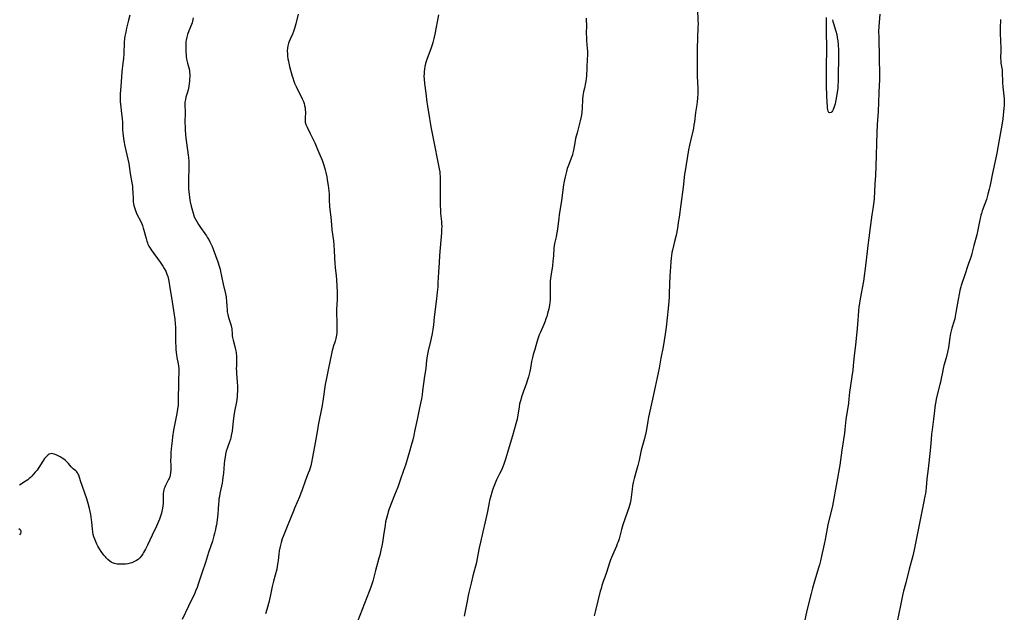
# Model space of a CAD drawing. Units: inches. Extents: x 2128929 to 2134328, y 213564 to 219004.
# Drawn here: x 2131627 to 2131915, y 215523 to 215696 of the extents above; entities that cross this region are included whole.
import ezdxf

# ---------------------------------------------------------------- set-up
doc = ezdxf.new("R2010")
doc.units = ezdxf.units.IN
doc.header["$MEASUREMENT"] = 0
doc.layers.add('c_30_T13S_R21E', color=77, linetype='Continuous')

msp = doc.modelspace()

# ---------------------------------------------------------------- linework, layer by layer
at = {"layer": 'c_30_T13S_R21E'}
for points in [[(2131825.21, 215699.17, 912), (2131825.35, 215696.14, 912), (2131825.36, 215695.08, 912), (2131825.34, 215694.15, 912), (2131825.1, 215687.74, 912), (2131825.08, 215685.73, 912), (2131825.11, 215681.16, 912), (2131825.15, 215679.71, 912), (2131825.31, 215676.18, 912), (2131825.33, 215675.17, 912), (2131825.32, 215674.63, 912), (2131825.25, 215673.27, 912), (2131825.15, 215672.23, 912), (2131825.04, 215671.44, 912), (2131824.65, 215669.1, 912), (2131824.32, 215666.34, 912), (2131824.18, 215665.45, 912), (2131824.02, 215664.55, 912), (2131823.82, 215663.65, 912), (2131823.11, 215660.75, 912), (2131822.84, 215659.5, 912), (2131822.6, 215658.19, 912), (2131821.58, 215652.03, 912), (2131821.43, 215650.99, 912), (2131821, 215647.24, 912), (2131820.29, 215642.14, 912), (2131819.83, 215638.47, 912), (2131819.59, 215636.85, 912), (2131819.31, 215635.21, 912), (2131818.91, 215633.19, 912), (2131818.49, 215631.29, 912), (2131817.87, 215628.73, 912), (2131817.73, 215628.09, 912), (2131817.55, 215627.1, 912), (2131817.48, 215626.53, 912), (2131817.37, 215625.25, 912), (2131817.12, 215621.16, 912), (2131817.02, 215618.87, 912), (2131816.94, 215615.87, 912), (2131816.91, 215615.17, 912), (2131816.8, 215613.68, 912), (2131816.6, 215611.63, 912), (2131816.01, 215606.17, 912), (2131815.74, 215604.13, 912), (2131815.45, 215602.33, 912), (2131815.1, 215600.42, 912), (2131814.44, 215597.11, 912), (2131813.98, 215594.19, 912), (2131813.71, 215592.79, 912), (2131812.85, 215588.72, 912), (2131812.01, 215585.14, 912), (2131810.85, 215579.86, 912), (2131810.63, 215578.61, 912), (2131810.29, 215576.21, 912), (2131810.1, 215575.27, 912), (2131809.7, 215573.61, 912), (2131808.92, 215570.8, 912), (2131808.74, 215570.1, 912), (2131808.09, 215567.18, 912), (2131807.71, 215565.62, 912), (2131807.35, 215564.24, 912), (2131806.65, 215561.85, 912), (2131806.36, 215560.67, 912), (2131806.17, 215559.71, 912), (2131806.02, 215558.75, 912), (2131805.63, 215555.6, 912), (2131805.45, 215554.65, 912), (2131805.28, 215553.95, 912), (2131805.08, 215553.26, 912), (2131804.73, 215552.19, 912), (2131803.89, 215549.91, 912), (2131803.33, 215548.29, 912), (2131802.91, 215546.87, 912), (2131802.21, 215544.18, 912), (2131801.95, 215543.33, 912), (2131801.7, 215542.66, 912), (2131801.43, 215542, 912), (2131800.27, 215539.35, 912), (2131799.75, 215538, 912), (2131799.44, 215537.1, 912), (2131798.59, 215534.3, 912), (2131798.2, 215533.24, 912), (2131797.46, 215531.33, 912), (2131797.18, 215530.46, 912), (2131796.94, 215529.63, 912), (2131796.73, 215528.79, 912), (2131795.33, 215523.12, 912), (2131794.93, 215521.57, 912)], [(2131658.92, 215697.62, 922), (2131658.5, 215696.14, 922), (2131657.93, 215693.83, 922), (2131657.67, 215692.66, 922), (2131657.45, 215691.47, 922), (2131657.35, 215690.8, 922), (2131657.22, 215689.64, 922), (2131657.08, 215686.3, 922), (2131656.98, 215684.96, 922), (2131656.84, 215683.54, 922), (2131656.54, 215681.01, 922), (2131656.31, 215678.06, 922), (2131656.09, 215675.56, 922), (2131656.04, 215674.71, 922), (2131656.01, 215673.83, 922), (2131656, 215672.95, 922), (2131656.04, 215672.21, 922), (2131656.09, 215671.58, 922), (2131656.47, 215668.76, 922), (2131656.6, 215667.34, 922), (2131656.68, 215666.16, 922), (2131656.77, 215664.08, 922), (2131656.82, 215663.18, 922), (2131656.92, 215662.29, 922), (2131657.14, 215660.78, 922), (2131657.43, 215659.24, 922), (2131658.29, 215655.44, 922), (2131658.56, 215654.12, 922), (2131659, 215651.2, 922), (2131659.48, 215648.52, 922), (2131659.62, 215647.47, 922), (2131659.7, 215646.59, 922), (2131659.75, 215645.71, 922), (2131659.81, 215643.8, 922), (2131659.87, 215642.9, 922), (2131659.94, 215642.38, 922), (2131660.05, 215641.81, 922), (2131660.29, 215640.95, 922), (2131660.61, 215640.1, 922), (2131660.97, 215639.31, 922), (2131661.98, 215637.36, 922), (2131662.38, 215636.44, 922), (2131662.57, 215635.96, 922), (2131662.81, 215635.22, 922), (2131662.99, 215634.64, 922), (2131663.64, 215632.13, 922), (2131663.87, 215631.37, 922), (2131664.02, 215630.93, 922), (2131664.19, 215630.49, 922), (2131664.47, 215629.91, 922), (2131664.8, 215629.35, 922), (2131665.12, 215628.87, 922), (2131667.78, 215625.2, 922), (2131668.55, 215624.07, 922), (2131668.98, 215623.36, 922), (2131669.38, 215622.64, 922), (2131669.76, 215621.77, 922), (2131670.01, 215621.02, 922), (2131670.21, 215620.19, 922), (2131670.3, 215619.69, 922), (2131670.59, 215617.68, 922), (2131671.06, 215614.85, 922), (2131672.01, 215608.55, 922), (2131672.18, 215607.14, 922), (2131672.25, 215606.15, 922), (2131672.28, 215605.63, 922), (2131672.3, 215604.59, 922), (2131672.3, 215601.51, 922), (2131672.31, 215600.72, 922), (2131672.39, 215599.52, 922), (2131672.55, 215598.1, 922), (2131672.69, 215597.26, 922), (2131673.01, 215595.44, 922), (2131673.12, 215594.78, 922), (2131673.19, 215594.11, 922), (2131673.21, 215593.46, 922), (2131673.21, 215592.9, 922), (2131673.13, 215591.08, 922), (2131673.09, 215589.61, 922), (2131673.08, 215585.17, 922), (2131673.06, 215584.58, 922), (2131673, 215583.43, 922), (2131672.87, 215582.2, 922), (2131672.77, 215581.5, 922), (2131672.58, 215580.44, 922), (2131671.89, 215577.01, 922), (2131671.7, 215575.99, 922), (2131671.4, 215574.03, 922), (2131671.25, 215572.92, 922), (2131671.08, 215571.42, 922), (2131670.91, 215569.51, 922), (2131670.84, 215568.05, 922), (2131670.83, 215567.21, 922), (2131670.89, 215565.5, 922), (2131670.9, 215564.34, 922), (2131670.81, 215563.46, 922), (2131670.69, 215562.85, 922), (2131670.56, 215562.35, 922), (2131670.38, 215561.88, 922), (2131670.24, 215561.54, 922), (2131669.31, 215559.76, 922), (2131669.12, 215559.32, 922), (2131668.97, 215558.91, 922), (2131668.84, 215558.5, 922), (2131668.73, 215557.99, 922), (2131668.67, 215557.47, 922), (2131668.65, 215557.04, 922), (2131668.64, 215555.03, 922), (2131668.61, 215554.48, 922), (2131668.55, 215553.81, 922), (2131668.45, 215553.13, 922), (2131668.27, 215552.21, 922), (2131668.13, 215551.67, 922), (2131667.87, 215550.79, 922), (2131667.57, 215549.92, 922), (2131667.29, 215549.22, 922), (2131666.99, 215548.53, 922), (2131666.67, 215547.84, 922), (2131665.38, 215545.22, 922), (2131664.07, 215542.35, 922), (2131663.45, 215541.09, 922), (2131662.92, 215540.14, 922), (2131662.68, 215539.75, 922), (2131662.25, 215539.14, 922), (2131661.78, 215538.59, 922), (2131661.29, 215538.15, 922), (2131660.8, 215537.8, 922), (2131660.28, 215537.51, 922), (2131659.86, 215537.31, 922), (2131659.43, 215537.15, 922), (2131658.97, 215537.01, 922), (2131658.28, 215536.86, 922), (2131657.58, 215536.75, 922), (2131656.88, 215536.7, 922), (2131656.47, 215536.69, 922), (2131655.99, 215536.69, 922), (2131655.19, 215536.77, 922), (2131654.41, 215536.93, 922), (2131653.84, 215537.14, 922), (2131653.42, 215537.35, 922), (2131652.97, 215537.64, 922), (2131652.42, 215538.1, 922), (2131651.91, 215538.62, 922), (2131651.72, 215538.84, 922), (2131651.28, 215539.38, 922), (2131650.46, 215540.48, 922), (2131649.96, 215541.24, 922), (2131649.5, 215542.03, 922), (2131649.24, 215542.55, 922), (2131648.79, 215543.56, 922), (2131648.6, 215544.05, 922), (2131648.37, 215544.73, 922), (2131648.17, 215545.42, 922), (2131648.01, 215546.19, 922), (2131647.9, 215546.96, 922), (2131647.73, 215549.14, 922), (2131647.66, 215549.77, 922), (2131647.54, 215550.55, 922), (2131647.41, 215551.34, 922), (2131647.24, 215552.18, 922), (2131647.04, 215553.09, 922), (2131646.66, 215554.53, 922), (2131646.24, 215555.91, 922), (2131644.37, 215561.18, 922), (2131643.89, 215562.78, 922), (2131643.77, 215563.11, 922), (2131643.57, 215563.47, 922), (2131643.35, 215563.77, 922), (2131643.05, 215564.05, 922), (2131642.27, 215564.66, 922), (2131641.95, 215564.96, 922), (2131641.65, 215565.28, 922), (2131640.89, 215566.25, 922), (2131640.46, 215566.74, 922), (2131640.03, 215567.14, 922), (2131639.57, 215567.5, 922), (2131639.09, 215567.83, 922), (2131638.47, 215568.19, 922), (2131637.88, 215568.51, 922), (2131637.29, 215568.8, 922), (2131636.73, 215569.02, 922), (2131636.05, 215569.15, 922), (2131635.58, 215569.11, 922), (2131635.25, 215568.98, 922), (2131634.93, 215568.78, 922), (2131634.62, 215568.52, 922), (2131634.26, 215568.14, 922), (2131633.89, 215567.68, 922), (2131633.53, 215567.17, 922), (2131633.17, 215566.62, 922), (2131632.4, 215565.37, 922), (2131631.99, 215564.74, 922), (2131631.68, 215564.31, 922), (2131631.18, 215563.68, 922), (2131630.65, 215563.08, 922), (2131630.14, 215562.54, 922), (2131629.76, 215562.17, 922), (2131629.36, 215561.81, 922), (2131628.95, 215561.48, 922), (2131628.52, 215561.18, 922), (2131626.51, 215559.92, 922)], [(2131677.47, 215696.81, 920), (2131677.26, 215695.91, 920), (2131677.11, 215695.4, 920), (2131676.93, 215694.91, 920), (2131676.2, 215693.08, 920), (2131675.8, 215691.99, 920), (2131675.54, 215691.15, 920), (2131675.36, 215690.29, 920), (2131675.3, 215689.91, 920), (2131675.26, 215689.27, 920), (2131675.25, 215688.62, 920), (2131675.31, 215687.17, 920), (2131675.42, 215685.48, 920), (2131675.5, 215684.76, 920), (2131675.57, 215684.38, 920), (2131675.76, 215683.58, 920), (2131676.16, 215682.15, 920), (2131676.31, 215681.51, 920), (2131676.4, 215680.88, 920), (2131676.44, 215680.24, 920), (2131676.43, 215679.6, 920), (2131676.4, 215678.96, 920), (2131676.33, 215678.16, 920), (2131676.27, 215677.67, 920), (2131676.12, 215676.72, 920), (2131676.03, 215676.26, 920), (2131675.82, 215675.35, 920), (2131675.3, 215673.56, 920), (2131675.14, 215672.88, 920), (2131675.02, 215672.12, 920), (2131674.98, 215671.48, 920), (2131675.04, 215669.08, 920), (2131675.02, 215666.15, 920), (2131675.06, 215664.77, 920), (2131675.12, 215663.84, 920), (2131675.29, 215661.62, 920), (2131675.45, 215660.21, 920), (2131675.97, 215656.6, 920), (2131676.04, 215656.03, 920), (2131676.16, 215654.68, 920), (2131676.19, 215653.65, 920), (2131676.19, 215652.66, 920), (2131676.07, 215649.74, 920), (2131676.05, 215648.84, 920), (2131676.05, 215648.14, 920), (2131676.11, 215646.75, 920), (2131676.19, 215645.84, 920), (2131676.27, 215645.15, 920), (2131676.4, 215644.16, 920), (2131676.6, 215642.97, 920), (2131676.86, 215641.62, 920), (2131677.02, 215640.93, 920), (2131677.2, 215640.24, 920), (2131677.41, 215639.56, 920), (2131677.77, 215638.57, 920), (2131678.11, 215637.83, 920), (2131678.49, 215637.11, 920), (2131678.97, 215636.32, 920), (2131679.62, 215635.36, 920), (2131680.84, 215633.66, 920), (2131681.31, 215632.98, 920), (2131681.65, 215632.42, 920), (2131681.98, 215631.86, 920), (2131682.36, 215631.16, 920), (2131682.71, 215630.45, 920), (2131682.97, 215629.86, 920), (2131683.3, 215629.02, 920), (2131684.62, 215625.37, 920), (2131685.07, 215624.04, 920), (2131685.3, 215623.2, 920), (2131685.46, 215622.55, 920), (2131685.76, 215621.17, 920), (2131686.22, 215618.82, 920), (2131686.91, 215615.96, 920), (2131687.07, 215615.08, 920), (2131687.13, 215614.55, 920), (2131687.18, 215614.01, 920), (2131687.29, 215612.18, 920), (2131687.35, 215611.52, 920), (2131687.44, 215610.69, 920), (2131687.57, 215609.89, 920), (2131687.67, 215609.44, 920), (2131687.89, 215608.7, 920), (2131688.37, 215607.28, 920), (2131688.58, 215606.57, 920), (2131688.65, 215606.21, 920), (2131688.72, 215605.73, 920), (2131688.84, 215604.15, 920), (2131688.89, 215603.67, 920), (2131688.96, 215603.19, 920), (2131689.12, 215602.39, 920), (2131689.64, 215600.53, 920), (2131689.76, 215600.02, 920), (2131689.91, 215599.25, 920), (2131689.99, 215598.7, 920), (2131690.1, 215597.68, 920), (2131690.13, 215596.73, 920), (2131690.08, 215594.9, 920), (2131690.07, 215593.98, 920), (2131690.1, 215593.28, 920), (2131690.15, 215592.58, 920), (2131690.36, 215590.15, 920), (2131690.44, 215588.76, 920), (2131690.43, 215587.59, 920), (2131690.35, 215586.33, 920), (2131690.3, 215585.76, 920), (2131690.1, 215584.35, 920), (2131689.59, 215581.5, 920), (2131689.37, 215580.17, 920), (2131689.17, 215578.71, 920), (2131688.82, 215575.75, 920), (2131688.61, 215574.42, 920), (2131688.47, 215573.77, 920), (2131688.37, 215573.38, 920), (2131688.11, 215572.55, 920), (2131687.4, 215570.64, 920), (2131687.14, 215569.82, 920), (2131686.92, 215568.94, 920), (2131686.76, 215568.05, 920), (2131686.64, 215567.14, 920), (2131686.53, 215566.14, 920), (2131686.31, 215563.45, 920), (2131686.16, 215562.11, 920), (2131686.03, 215561.26, 920), (2131685.89, 215560.45, 920), (2131685.26, 215557.43, 920), (2131685.1, 215556.55, 920), (2131685, 215555.84, 920), (2131684.92, 215555.14, 920), (2131684.87, 215554.49, 920), (2131684.78, 215552.85, 920), (2131684.68, 215551.5, 920), (2131684.47, 215549.77, 920), (2131684.24, 215548.26, 920), (2131684.12, 215547.58, 920), (2131683.99, 215546.91, 920), (2131683.71, 215545.7, 920), (2131683.53, 215545.02, 920), (2131683.06, 215543.51, 920), (2131681.92, 215540.11, 920), (2131681, 215537.19, 920), (2131679.96, 215534.1, 920), (2131679.03, 215531.2, 920), (2131678.58, 215529.89, 920), (2131678.16, 215528.84, 920), (2131677.69, 215527.79, 920), (2131676.74, 215525.9, 920), (2131676.05, 215524.47, 920), (2131674.22, 215520.51, 920)], [(2131708.16, 215697.94, 918), (2131707.52, 215695.11, 918), (2131707.35, 215694.4, 918), (2131707.15, 215693.7, 918), (2131706.84, 215692.81, 918), (2131706.52, 215692.06, 918), (2131705.85, 215690.59, 918), (2131705.55, 215689.86, 918), (2131705.4, 215689.4, 918), (2131705.21, 215688.67, 918), (2131705.08, 215687.91, 918), (2131705.02, 215687.15, 918), (2131705.03, 215686.33, 918), (2131705.1, 215685.6, 918), (2131705.2, 215684.86, 918), (2131705.32, 215684.19, 918), (2131705.46, 215683.53, 918), (2131705.7, 215682.56, 918), (2131706.47, 215679.71, 918), (2131706.61, 215679.22, 918), (2131706.91, 215678.32, 918), (2131707.15, 215677.7, 918), (2131707.61, 215676.68, 918), (2131709.4, 215673.1, 918), (2131709.74, 215672.32, 918), (2131709.92, 215671.78, 918), (2131710.1, 215671.11, 918), (2131710.22, 215670.43, 918), (2131710.29, 215669.75, 918), (2131710.31, 215669.31, 918), (2131710.3, 215668.86, 918), (2131710.23, 215667.72, 918), (2131710.21, 215667.13, 918), (2131710.23, 215666.72, 918), (2131710.28, 215666.3, 918), (2131710.49, 215665.54, 918), (2131710.82, 215664.77, 918), (2131711.76, 215662.95, 918), (2131712.82, 215660.77, 918), (2131713.09, 215660.19, 918), (2131713.5, 215659.22, 918), (2131714.26, 215657.33, 918), (2131715.22, 215655.14, 918), (2131715.44, 215654.58, 918), (2131715.75, 215653.7, 918), (2131715.96, 215652.99, 918), (2131716.14, 215652.27, 918), (2131716.3, 215651.55, 918), (2131716.55, 215650.23, 918), (2131716.69, 215649.36, 918), (2131716.95, 215647.69, 918), (2131717.15, 215646.18, 918), (2131717.24, 215645.19, 918), (2131717.32, 215642.81, 918), (2131717.35, 215642.19, 918), (2131717.41, 215641.47, 918), (2131717.76, 215638.4, 918), (2131717.97, 215636.17, 918), (2131718.11, 215634.75, 918), (2131718.53, 215631.53, 918), (2131718.68, 215630.14, 918), (2131718.76, 215628.77, 918), (2131718.85, 215626.47, 918), (2131718.95, 215624.85, 918), (2131719.06, 215623.64, 918), (2131719.33, 215621.28, 918), (2131719.43, 215620.04, 918), (2131719.61, 215616.49, 918), (2131719.63, 215615.18, 918), (2131719.62, 215614.72, 918), (2131719.49, 215612.4, 918), (2131719.47, 215611.72, 918), (2131719.47, 215610.83, 918), (2131719.57, 215607.27, 918), (2131719.57, 215606.21, 918), (2131719.56, 215605.3, 918), (2131719.52, 215604.57, 918), (2131719.46, 215603.86, 918), (2131719.38, 215603.35, 918), (2131719.28, 215602.86, 918), (2131719.05, 215602.06, 918), (2131718.49, 215600.46, 918), (2131718.32, 215599.94, 918), (2131718.15, 215599.32, 918), (2131717.93, 215598.39, 918), (2131717.07, 215594.17, 918), (2131716.46, 215591.28, 918), (2131716.13, 215589.38, 918), (2131715.54, 215585.19, 918), (2131715.22, 215583.26, 918), (2131714.07, 215577.44, 918), (2131713.84, 215576.14, 918), (2131713.19, 215572.28, 918), (2131712.44, 215568.09, 918), (2131712.13, 215566.58, 918), (2131711.87, 215565.57, 918), (2131711.68, 215564.92, 918), (2131711.47, 215564.29, 918), (2131711.15, 215563.39, 918), (2131710.37, 215561.36, 918), (2131709.29, 215558.23, 918), (2131709.01, 215557.5, 918), (2131708.6, 215556.51, 918), (2131707.21, 215553.32, 918), (2131706.7, 215552.11, 918), (2131705.2, 215548.3, 918), (2131703.79, 215544.83, 918), (2131703.55, 215544.18, 918), (2131703.19, 215543.07, 918), (2131702.89, 215541.9, 918), (2131702.66, 215540.66, 918), (2131702.53, 215539.65, 918), (2131702.35, 215537.8, 918), (2131702.28, 215537.22, 918), (2131702.09, 215536.18, 918), (2131701.9, 215535.32, 918), (2131700.97, 215531.72, 918), (2131700.61, 215530.23, 918), (2131700.27, 215528.71, 918), (2131699.69, 215525.92, 918), (2131699.53, 215525.22, 918), (2131699.25, 215524.18, 918), (2131699.01, 215523.43, 918), (2131698.59, 215522.22, 918)], [(2131749.36, 215697.76, 916), (2131748.23, 215692.04, 916), (2131747.97, 215690.81, 916), (2131747.65, 215689.61, 916), (2131747.45, 215688.97, 916), (2131747.15, 215688.07, 916), (2131745.94, 215684.66, 916), (2131745.55, 215683.42, 916), (2131745.33, 215682.54, 916), (2131745.2, 215681.83, 916), (2131745.11, 215681.12, 916), (2131745.07, 215680.45, 916), (2131745.06, 215679.79, 916), (2131745.1, 215678.86, 916), (2131745.22, 215677.64, 916), (2131745.65, 215674.72, 916), (2131745.94, 215672.17, 916), (2131746.1, 215670.91, 916), (2131746.66, 215667.34, 916), (2131746.86, 215666.18, 916), (2131747.1, 215664.88, 916), (2131748.26, 215659.05, 916), (2131748.94, 215655.53, 916), (2131749.53, 215652.59, 916), (2131749.67, 215651.76, 916), (2131749.74, 215651.12, 916), (2131749.79, 215650.39, 916), (2131749.81, 215649.72, 916), (2131749.78, 215643.12, 916), (2131749.79, 215642.03, 916), (2131749.87, 215640.32, 916), (2131749.93, 215639.47, 916), (2131750.18, 215637.19, 916), (2131750.22, 215636.67, 916), (2131750.25, 215635.57, 916), (2131750.24, 215634.99, 916), (2131750.17, 215633.88, 916), (2131750, 215631.65, 916), (2131749.62, 215627.16, 916), (2131749.47, 215625.17, 916), (2131749.29, 215622.32, 916), (2131749.15, 215619.17, 916), (2131749.08, 215618.03, 916), (2131748.94, 215616.49, 916), (2131748.72, 215614.49, 916), (2131748.09, 215609.14, 916), (2131747.89, 215606.88, 916), (2131747.8, 215606.2, 916), (2131747.7, 215605.52, 916), (2131747.47, 215604.32, 916), (2131747.06, 215602.48, 916), (2131746.31, 215599.21, 916), (2131746.03, 215597.83, 916), (2131745.92, 215597.14, 916), (2131745.82, 215596.38, 916), (2131745.58, 215594.2, 916), (2131745.11, 215591.11, 916), (2131744.67, 215587.54, 916), (2131744.51, 215586.38, 916), (2131744.31, 215585.19, 916), (2131744.16, 215584.34, 916), (2131743.79, 215582.58, 916), (2131743.02, 215579.12, 916), (2131742.32, 215575.6, 916), (2131742.08, 215574.46, 916), (2131741.78, 215573.19, 916), (2131741.33, 215571.51, 916), (2131740.83, 215569.75, 916), (2131739.61, 215565.78, 916), (2131739.1, 215564.19, 916), (2131738.22, 215561.67, 916), (2131737.38, 215559.35, 916), (2131736.47, 215556.94, 916), (2131734.9, 215552.91, 916), (2131734.59, 215552.07, 916), (2131734.33, 215551.23, 916), (2131734.13, 215550.52, 916), (2131733.96, 215549.8, 916), (2131733.81, 215549.1, 916), (2131733.65, 215548.18, 916), (2131733.25, 215545.13, 916), (2131733.04, 215543.77, 916), (2131732.82, 215542.51, 916), (2131732.46, 215540.82, 916), (2131732.13, 215539.41, 916), (2131731.88, 215538.45, 916), (2131731.49, 215537.04, 916), (2131730.85, 215534.91, 916), (2131730.62, 215534.1, 916), (2131730.03, 215531.8, 916), (2131729.68, 215530.61, 916), (2131729.46, 215529.98, 916), (2131728.98, 215528.7, 916), (2131725.63, 215519.94, 916)], [(2131792.56, 215696.75, 914), (2131792.61, 215696.14, 914), (2131792.65, 215694.72, 914), (2131792.63, 215692.16, 914), (2131792.64, 215691.18, 914), (2131792.69, 215690.21, 914), (2131792.88, 215687.86, 914), (2131792.93, 215687.12, 914), (2131792.94, 215686.48, 914), (2131792.94, 215685.83, 914), (2131792.9, 215684.82, 914), (2131792.67, 215679.79, 914), (2131792.61, 215679.02, 914), (2131792.52, 215678.33, 914), (2131792.41, 215677.75, 914), (2131792.06, 215676.28, 914), (2131791.82, 215675.16, 914), (2131791.64, 215673.97, 914), (2131791.56, 215673.1, 914), (2131791.41, 215670.21, 914), (2131791.35, 215669.51, 914), (2131791.28, 215668.96, 914), (2131791.12, 215667.97, 914), (2131790.83, 215666.62, 914), (2131789.91, 215663.14, 914), (2131789.5, 215661.45, 914), (2131789.24, 215660.17, 914), (2131788.89, 215658.1, 914), (2131788.72, 215657.32, 914), (2131788.54, 215656.69, 914), (2131788.37, 215656.17, 914), (2131787.3, 215653.35, 914), (2131787.06, 215652.65, 914), (2131786.8, 215651.79, 914), (2131786.39, 215650.28, 914), (2131786.19, 215649.4, 914), (2131786.01, 215648.52, 914), (2131785.9, 215647.87, 914), (2131785.31, 215643.34, 914), (2131784.65, 215639.12, 914), (2131784.53, 215638.18, 914), (2131784.25, 215635.67, 914), (2131784.08, 215634.36, 914), (2131783.9, 215633.3, 914), (2131783.76, 215632.63, 914), (2131783.33, 215630.74, 914), (2131783.2, 215630.02, 914), (2131783.12, 215629.31, 914), (2131782.99, 215627.1, 914), (2131782.85, 215625.54, 914), (2131782.68, 215624.19, 914), (2131782.21, 215621.11, 914), (2131782.08, 215619.76, 914), (2131782.03, 215618.88, 914), (2131782.01, 215618.17, 914), (2131782.04, 215615.2, 914), (2131781.99, 215614.25, 914), (2131781.91, 215613.45, 914), (2131781.8, 215612.65, 914), (2131781.62, 215611.59, 914), (2131781.47, 215610.86, 914), (2131781.29, 215610.15, 914), (2131781.04, 215609.27, 914), (2131780.81, 215608.59, 914), (2131780.55, 215607.91, 914), (2131780.17, 215607, 914), (2131779.17, 215604.69, 914), (2131778.86, 215603.93, 914), (2131778.53, 215603.04, 914), (2131778.14, 215601.76, 914), (2131777.55, 215599.69, 914), (2131777.1, 215598.21, 914), (2131776.83, 215597.29, 914), (2131776.74, 215596.89, 914), (2131776.57, 215596.11, 914), (2131776.23, 215594.15, 914), (2131776.06, 215593.24, 914), (2131775.89, 215592.45, 914), (2131775.69, 215591.66, 914), (2131775.43, 215590.75, 914), (2131775.02, 215589.52, 914), (2131774.56, 215588.21, 914), (2131773.68, 215585.8, 914), (2131773.52, 215585.32, 914), (2131773.31, 215584.59, 914), (2131773.1, 215583.73, 914), (2131772.92, 215582.86, 914), (2131772.45, 215579.83, 914), (2131772.33, 215579.24, 914), (2131772.01, 215577.89, 914), (2131771.03, 215574.39, 914), (2131769.69, 215570.1, 914), (2131769.01, 215567.81, 914), (2131768.44, 215566.08, 914), (2131768.12, 215565.22, 914), (2131767.76, 215564.32, 914), (2131767.22, 215563.18, 914), (2131766.36, 215561.48, 914), (2131766.11, 215560.95, 914), (2131765.72, 215559.99, 914), (2131765.37, 215559.01, 914), (2131765.09, 215558.16, 914), (2131764.57, 215556.42, 914), (2131764.31, 215555.41, 914), (2131764.16, 215554.78, 914), (2131763.63, 215552.21, 914), (2131762.95, 215549.14, 914), (2131762.35, 215546.22, 914), (2131761.63, 215543.14, 914), (2131761.28, 215541.56, 914), (2131760.55, 215537.9, 914), (2131760.41, 215537.23, 914), (2131759.4, 215533.27, 914), (2131758.9, 215531.19, 914), (2131758.22, 215528.46, 914), (2131758.02, 215527.57, 914), (2131757.68, 215525.92, 914), (2131756.85, 215521.49, 914)], [(2131878.6, 215697.96, 910), (2131878.34, 215694.26, 910), (2131878.29, 215692.83, 910), (2131878.3, 215691.08, 910), (2131878.4, 215685.16, 910), (2131878.51, 215680.27, 910), (2131878.52, 215678.54, 910), (2131878.46, 215677.15, 910), (2131878.31, 215674.87, 910), (2131878.11, 215669.39, 910), (2131877.87, 215665.56, 910), (2131877.75, 215663.16, 910), (2131877.65, 215660.16, 910), (2131877.57, 215656.38, 910), (2131877.34, 215650.62, 910), (2131877.21, 215648.17, 910), (2131876.94, 215643.79, 910), (2131876.87, 215642.88, 910), (2131876.81, 215642.21, 910), (2131876.61, 215640.86, 910), (2131876.31, 215639.11, 910), (2131876.1, 215637.6, 910), (2131875.14, 215630.16, 910), (2131874.53, 215624.96, 910), (2131873.81, 215619.72, 910), (2131873.49, 215617.64, 910), (2131873.21, 215616.05, 910), (2131872.79, 215613.86, 910), (2131872.65, 215613.08, 910), (2131872.51, 215612.12, 910), (2131872.39, 215611.01, 910), (2131872.18, 215608.22, 910), (2131871.97, 215605.79, 910), (2131871.48, 215601.03, 910), (2131871.12, 215597.8, 910), (2131870.84, 215594.92, 910), (2131870.68, 215593.52, 910), (2131870.52, 215592.37, 910), (2131869.91, 215588.43, 910), (2131869.76, 215587.13, 910), (2131869.57, 215585.17, 910), (2131869.43, 215583.96, 910), (2131868.72, 215579.14, 910), (2131868.4, 215576.18, 910), (2131868.26, 215575.13, 910), (2131867.52, 215570.15, 910), (2131867.1, 215567.18, 910), (2131866.88, 215565.78, 910), (2131866.05, 215560.85, 910), (2131864.72, 215553.81, 910), (2131864.38, 215552.21, 910), (2131863.63, 215549.13, 910), (2131863.42, 215548.23, 910), (2131862.99, 215546.13, 910), (2131862.59, 215543.92, 910), (2131862.34, 215542.62, 910), (2131861.54, 215539.09, 910), (2131861.21, 215537.69, 910), (2131860.92, 215536.54, 910), (2131860.66, 215535.64, 910), (2131859.32, 215531.12, 910), (2131858.92, 215529.69, 910), (2131858.51, 215528.15, 910), (2131857.29, 215523.13, 910), (2131856.53, 215519.9, 910)], [(2131864.78, 215696.3, 912), (2131864.88, 215695.75, 912), (2131865.03, 215695.2, 912), (2131865.73, 215692.97, 912), (2131866, 215691.98, 912), (2131866.17, 215691.12, 912), (2131866.33, 215690.07, 912), (2131866.43, 215689, 912), (2131866.52, 215687.23, 912), (2131866.56, 215685.26, 912), (2131866.55, 215683.96, 912), (2131866.47, 215681.07, 912), (2131866.46, 215679.59, 912), (2131866.44, 215678.22, 912), (2131866.36, 215677.06, 912), (2131866.29, 215676.37, 912), (2131866.19, 215675.68, 912), (2131865.82, 215673.16, 912), (2131865.66, 215672.27, 912), (2131865.52, 215671.66, 912), (2131865.33, 215671.03, 912), (2131865.12, 215670.45, 912), (2131864.93, 215670.01, 912), (2131864.74, 215669.62, 912), (2131864.55, 215669.32, 912), (2131864.35, 215669.1, 912), (2131864.02, 215668.96, 912), (2131863.69, 215669.13, 912), (2131863.53, 215669.48, 912), (2131863.41, 215669.91, 912), (2131863.32, 215670.49, 912), (2131863.27, 215671.14, 912), (2131863.23, 215671.85, 912), (2131863.05, 215676.71, 912), (2131863, 215679.16, 912), (2131863, 215681.03, 912), (2131863.03, 215682.93, 912), (2131863.14, 215687.21, 912), (2131863.13, 215688.99, 912), (2131863.03, 215691.85, 912), (2131863, 215693.14, 912), (2131863.02, 215695.34, 912), (2131863.01, 215696.18, 912), (2131862.97, 215696.98, 912)], [(2131914.01, 215696.35, 908), (2131913.92, 215693.83, 908), (2131913.91, 215692.4, 908), (2131914.02, 215689.92, 908), (2131914.07, 215688.18, 908), (2131914.07, 215687.24, 908), (2131914.02, 215685.01, 908), (2131914.05, 215684.26, 908), (2131914.13, 215683.51, 908), (2131914.44, 215681.58, 908), (2131914.49, 215681.06, 908), (2131914.53, 215680.49, 908), (2131914.55, 215678.37, 908), (2131914.58, 215677.82, 908), (2131914.67, 215676.65, 908), (2131914.99, 215673.95, 908), (2131915.07, 215673.15, 908), (2131915.11, 215672.17, 908), (2131915.08, 215671.2, 908), (2131915, 215670.36, 908), (2131914.65, 215667.21, 908), (2131914.49, 215666.01, 908), (2131914.21, 215664.29, 908), (2131913.62, 215661.09, 908), (2131912.92, 215657.18, 908), (2131912.53, 215655.34, 908), (2131911.65, 215651.34, 908), (2131911.09, 215648.28, 908), (2131910.89, 215647.38, 908), (2131910.72, 215646.68, 908), (2131910.33, 215645.18, 908), (2131909.86, 215643.6, 908), (2131909.42, 215642.31, 908), (2131908.66, 215640.28, 908), (2131908.39, 215639.49, 908), (2131908.25, 215639.02, 908), (2131908.1, 215638.43, 908), (2131907.93, 215637.63, 908), (2131907.37, 215634.72, 908), (2131907.04, 215633.23, 908), (2131906.21, 215630.13, 908), (2131905.62, 215627.8, 908), (2131905.47, 215627.3, 908), (2131905.17, 215626.4, 908), (2131904.5, 215624.55, 908), (2131903.43, 215621.28, 908), (2131902.72, 215619.31, 908), (2131902.44, 215618.42, 908), (2131902.34, 215618.04, 908), (2131902.08, 215616.9, 908), (2131901.4, 215613.25, 908), (2131901.21, 215612.16, 908), (2131900.95, 215610.5, 908), (2131900.72, 215609.29, 908), (2131900.57, 215608.65, 908), (2131900.39, 215608.01, 908), (2131899.76, 215605.94, 908), (2131899.56, 215605.13, 908), (2131899.38, 215604.32, 908), (2131899.17, 215603.13, 908), (2131898.71, 215600.2, 908), (2131898.46, 215598.91, 908), (2131898.07, 215597.25, 908), (2131897.42, 215594.91, 908), (2131897.2, 215594.07, 908), (2131896.99, 215593.05, 908), (2131896.63, 215591.19, 908), (2131896.39, 215590.1, 908), (2131896.22, 215589.4, 908), (2131895.4, 215586.34, 908), (2131895.12, 215585.1, 908), (2131895.01, 215584.44, 908), (2131894.86, 215583.46, 908), (2131894.37, 215579.2, 908), (2131893.94, 215576.14, 908), (2131893.8, 215574.98, 908), (2131893.65, 215573.32, 908), (2131893.39, 215570.04, 908), (2131892.81, 215564.7, 908), (2131892.45, 215561.71, 908), (2131892.23, 215559.16, 908), (2131892.12, 215558.22, 908), (2131892, 215557.43, 908), (2131891.84, 215556.64, 908), (2131891.53, 215555.11, 908), (2131890.87, 215551.69, 908), (2131888.7, 215540.91, 908), (2131888.3, 215539.14, 908), (2131887.27, 215535.29, 908), (2131886.23, 215531.22, 908), (2131885.57, 215528.78, 908), (2131885.39, 215528.08, 908), (2131885.27, 215527.53, 908), (2131884.73, 215524.66, 908), (2131883.68, 215519.96, 908)], [(2131626.39, 215547.21, 922), (2131626.69, 215546.93, 922), (2131626.92, 215546.55, 922), (2131626.98, 215546.15, 922), (2131626.86, 215545.74, 922), (2131626.59, 215545.32, 922)]]:
    msp.add_polyline3d(points, dxfattribs=at)

doc.saveas('drawing.dxf')
